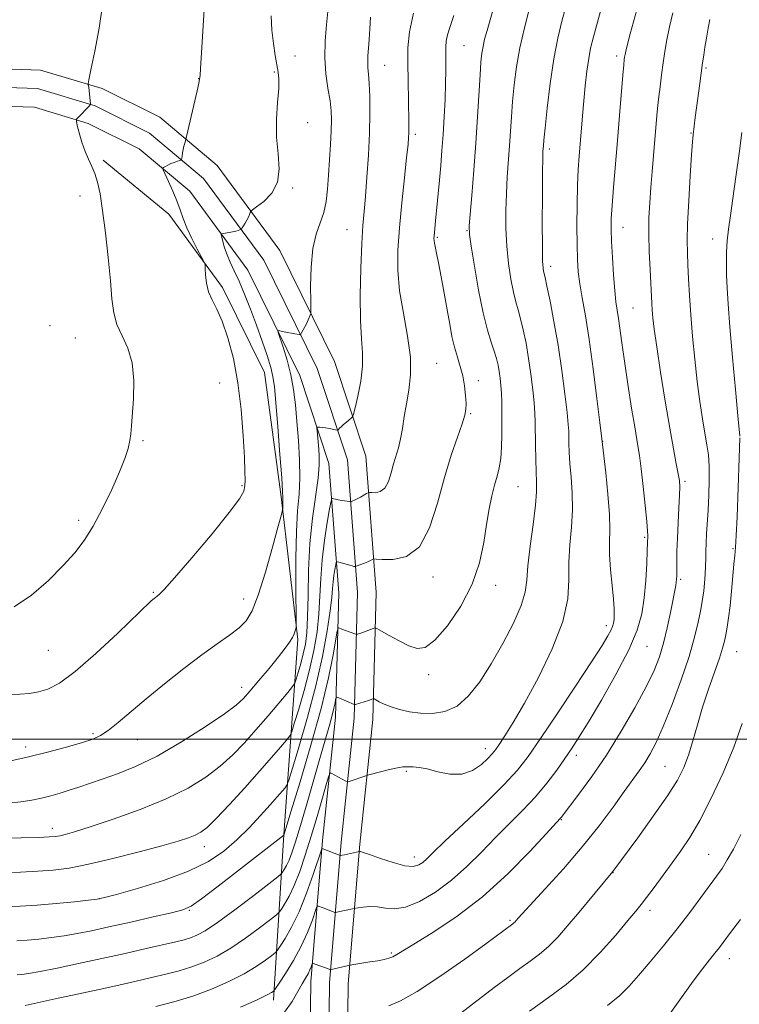
# Model space of a CAD drawing. Extents: x 2162300 to 2165200, y 294800 to 297700.
# Drawn here: x 2164632 to 2164805, y 295436 to 295673 of the extents above; entities that cross this region are included whole.
import ezdxf

# ---------------------------------------------------------------- set-up
doc = ezdxf.new("R2010")
doc.units = 0
doc.header["$MEASUREMENT"] = 0
for name, color, linetype, lineweight in [('BREAKLINE DTM HARD', 7, 'Continuous', 0), ('CONTOUR INDEX', 41, 'Continuous', 13), ('CONTOUR INTERMEDIATE', 44, 'Continuous', 0), ('GRID LINE', 7, 'Continuous', 0), ('SPOT ELEVATION DTM', 2, 'Continuous', 13)]:
    doc.layers.add(name, color=color, linetype=linetype, lineweight=lineweight)

msp = doc.modelspace()

# ---------------------------------------------------------------- linework, layer by layer
at = {"layer": 'BREAKLINE DTM HARD'}
for points in [[(2164520.14, 295672.37, 1170.9), (2164532.95, 295667.54, 1171.46), (2164546.19, 295664.35, 1171.5), (2164576.32, 295662.41, 1170.98), (2164616.83, 295661.52, 1168.24), (2164637.33, 295660.86, 1167.04), (2164652.13, 295656.43, 1165.69), (2164666.02, 295649.5, 1164.65), (2164679.82, 295637.9, 1163.22), (2164694.87, 295617.48, 1160.95), (2164707.99, 295590.81, 1159.28), (2164715.57, 295568.02, 1157.09), (2164718.01, 295535.37, 1153), (2164717.24, 295504.74, 1149.41), (2164714.08, 295474.8, 1146.27), (2164711.3, 295441.22, 1141.34), (2164710.79, 295399.23, 1134.33), (2164710.75, 295363.51, 1129.88), (2164711.88, 295326.13, 1125.98), (2164712.62, 295288.23, 1122.12), (2164712.09, 295245.28, 1118.77), (2164713.51, 295197.79, 1116.82)], [(2164518.55, 295668.16, 1171.1), (2164531.62, 295663.23, 1171.66), (2164545.51, 295659.88, 1171.7), (2164576.13, 295657.91, 1171.18), (2164616.71, 295657.02, 1168.44), (2164636.6, 295656.38, 1167.24), (2164650.47, 295652.23, 1165.89), (2164663.53, 295645.71, 1164.85), (2164676.52, 295634.8, 1163.42), (2164691.01, 295615.13, 1161.15), (2164703.82, 295589.1, 1159.48), (2164711.12, 295567.13, 1157.29), (2164713.51, 295535.26, 1153.2), (2164712.75, 295505.03, 1149.61), (2164709.6, 295475.22, 1146.47), (2164706.8, 295441.43, 1141.54), (2164706.29, 295399.26, 1134.53), (2164706.25, 295363.44, 1130.08), (2164707.38, 295326.02, 1126.18), (2164708.12, 295288.21, 1122.32), (2164707.59, 295245.24, 1118.97), (2164709.01, 295197.86, 1117.02)], [(2164516.96, 295663.95, 1170.9), (2164530.29, 295658.92, 1171.46), (2164544.83, 295655.41, 1171.5), (2164575.94, 295653.41, 1170.98), (2164616.59, 295652.52, 1168.24), (2164635.87, 295651.9, 1167.04), (2164648.81, 295648.03, 1165.69), (2164661.04, 295641.92, 1164.65), (2164673.22, 295631.7, 1163.22), (2164687.15, 295612.78, 1160.95), (2164699.65, 295587.39, 1159.28), (2164706.67, 295566.24, 1157.09), (2164709.01, 295535.15, 1153), (2164708.26, 295505.32, 1149.41), (2164705.12, 295475.64, 1146.27), (2164702.3, 295441.64, 1141.34), (2164701.79, 295399.29, 1134.33), (2164701.75, 295363.37, 1129.88), (2164702.88, 295325.91, 1125.98), (2164703.62, 295288.19, 1122.12), (2164703.09, 295245.2, 1118.77), (2164704.51, 295197.93, 1116.82)], [(2164652.41, 295639.15, 1165.8), (2164668.17, 295626.22, 1164.73), (2164681.09, 295608.56, 1163.65), (2164691.19, 295588.14, 1162.9), (2164695.2, 295558.24, 1162.22), (2164699.16, 295523.97, 1159.79), (2164695.8, 295477.06, 1152.03), (2164693.33, 295437.29, 1143.52)]]:
    msp.add_polyline3d(points, dxfattribs=at)
at = {"layer": 'CONTOUR INDEX', "flags": 128}
for points, elevation in [([(2164629.631, 295484.619), (2164632.613, 295484.945), (2164635.24, 295485.366), (2164637.619, 295485.862), (2164639.854, 295486.4169), (2164642.03, 295487.031), (2164644.228, 295487.714), (2164646.544, 295488.477), (2164652.18, 295490.392), (2164655.834, 295491.665), (2164660.196, 295493.42), (2164665.347, 295495.943), (2164671.191, 295499.338), (2164676.916, 295502.998), (2164681.531, 295506.132), (2164684.373, 295508.214), (2164686.0931, 295509.755), (2164687.67, 295511.529), (2164689.832, 295514.08), (2164692.302, 295517.033), (2164694.553, 295519.781), (2164696.174, 295521.855), (2164697.226, 295523.337), (2164697.887, 295524.442), (2164698.312, 295525.346), (2164698.573, 295526.061), (2164698.716, 295526.556), (2164698.786, 295526.979), (2164698.8, 295528.189), (2164698.718, 295536.683), (2164698.716, 295543.43), (2164698.847, 295549.893), (2164699.149, 295554.902), (2164699.487, 295558.912), (2164699.683, 295562.783), (2164699.607, 295567.159), (2164699.329, 295571.824), (2164698.966, 295576.346), (2164698.598, 295580.4), (2164698.149, 295584.087), (2164697.508, 295587.617), (2164696.6191, 295591.095), (2164695.662, 295594.207), (2164694.466, 295597.798), (2164694.465, 295598.227), (2164694.871, 295598.193), (2164696.6379, 295597.787), (2164697.6311, 295597.575), (2164698.4609, 295597.417), (2164699.513, 295597.25), (2164699.747, 295597.237), (2164699.9, 295597.3531), (2164700.101, 295597.7), (2164700.885, 295599.161), (2164701.329, 295600.035), (2164701.704, 295600.831), (2164702.187, 295601.953), (2164702.2891, 295602.31), (2164702.317, 295603.155), (2164702.295, 295605.2101), (2164702.27, 295608.904), (2164702.381, 295613.487), (2164702.786, 295617.915), (2164703.574, 295621.394), (2164705.408, 295626.637), (2164705.969, 295629.281), (2164706.295, 295632.222), (2164706.53, 295635.545), (2164707.028, 295642.962), (2164707.216, 295646.2571), (2164707.292, 295648.844), (2164707.21, 295651.083), (2164706.923, 295653.489), (2164706.434, 295656.469), (2164705.929, 295659.976), (2164705.642, 295663.85), (2164705.732, 295667.888), (2164706.057, 295671.71), (2164706.399, 295674.892)], 1160), ([(2164631.746, 295443.336), (2164632.819, 295443.441), (2164634.492, 295443.687), (2164637.239, 295444.184), (2164641.364, 295445.002), (2164646.499, 295446.067), (2164652.11, 295447.271), (2164657.678, 295448.503), (2164662.7521, 295449.652), (2164669.836, 295451.29), (2164671.856, 295451.799), (2164673.402, 295452.265), (2164674.928, 295452.866), (2164676.925, 295453.961), (2164679.897, 295455.952), (2164684.0719, 295459.019), (2164688.584, 295462.451), (2164694.356, 295466.9201), (2164695.193, 295467.626), (2164695.515, 295468.033), (2164695.91, 295468.651), (2164696.449, 295469.602), (2164697.072, 295470.911), (2164697.756, 295472.68), (2164698.616, 295475.304), (2164699.805, 295479.255), (2164701.396, 295484.731), (2164704.774, 295496.461), (2164706.873, 295503.636), (2164707.468, 295505.783), (2164707.871, 295507.46), (2164708.128, 295508.7301), (2164708.277, 295509.582), (2164708.376, 295510.022), (2164708.574, 295510.113), (2164709.039, 295509.935), (2164712.747, 295508.344), (2164712.8311, 295508.33), (2164713.018, 295508.373), (2164716.139, 295509.342), (2164717.249, 295509.727), (2164717.354, 295509.747), (2164717.539, 295509.671), (2164718.761, 295508.992), (2164719.968, 295508.407), (2164721.592, 295507.758), (2164723.632, 295507.129), (2164726.028, 295506.595), (2164728.707, 295506.234), (2164731.587, 295506.158), (2164734.548, 295506.637), (2164737.46, 295507.974), (2164740.231, 295510.398), (2164742.931, 295513.829), (2164745.672, 295518.11), (2164748.475, 295522.999), (2164751.018, 295527.907), (2164752.893, 295532.161), (2164753.84, 295535.362), (2164754.204, 295538.211), (2164754.478, 295541.683), (2164755.029, 295546.408), (2164755.721, 295551.6321), (2164756.291, 295556.253), (2164756.542, 295559.498), (2164756.5471, 295561.896), (2164756.446, 295564.307), (2164756.356, 295567.348), (2164756.296, 295570.691), (2164756.246, 295576.194), (2164756.186, 295578.3569), (2164756.018, 295580.827), (2164755.693, 295584.018), (2164755.228, 295587.714), (2164754.662, 295591.54), (2164754.032, 295595.162), (2164753.376, 295598.392), (2164752.736, 295601.08), (2164752.139, 295603.19), (2164751.567, 295605.143), (2164750.987, 295607.475), (2164750.386, 295610.586), (2164749.835, 295614.342), (2164749.42, 295618.476), (2164749.21, 295622.745), (2164749.185, 295627.022), (2164749.305, 295631.2041), (2164749.525, 295635.209), (2164750.064, 295642.654), (2164750.518, 295649.62), (2164750.791, 295653.2869), (2164751.169, 295657.2811), (2164751.725, 295661.603), (2164752.538, 295666.218), (2164753.632, 295670.997), (2164754.803, 295675.44)], 1150), ([(2164721.058, 295435.946), (2164723.826, 295437.091), (2164727.861, 295439.334), (2164733.355, 295442.947), (2164739.299, 295447.1289), (2164744.3799, 295450.813), (2164750.899, 295455.637), (2164751.1261, 295455.83), (2164751.3429, 295456.051), (2164752.162, 295457.006), (2164753.084, 295458.022), (2164758.625, 295463.993), (2164763.026, 295468.849), (2164767.56, 295474.113), (2164771.583, 295479.1729), (2164774.95, 295483.701), (2164777.641, 295487.443), (2164781.247, 295492.415), (2164782.571, 295494.342), (2164783.865, 295496.446), (2164785.299, 295499.195), (2164787.03, 295503.07), (2164789.127, 295508.316), (2164791.312, 295514.236), (2164793.216, 295519.9), (2164794.5609, 295524.551), (2164795.42, 295528.137), (2164795.955, 295530.782), (2164796.312, 295532.658), (2164796.559, 295534.141), (2164796.749, 295535.652), (2164796.922, 295537.504), (2164797.071, 295539.57), (2164797.1791, 295541.609), (2164797.237, 295543.456), (2164797.275, 295545.2339), (2164797.334, 295547.142), (2164797.4441, 295549.357), (2164797.775, 295555.068), (2164797.953, 295558.629), (2164798.071, 295562.298), (2164798.06, 295565.628), (2164797.869, 295568.337), (2164797.515, 295570.795), (2164797.032, 295573.537), (2164796.457, 295576.992), (2164795.83, 295581.176), (2164795.199, 295585.998), (2164794.603, 295591.3191), (2164794.076, 295596.795), (2164793.645, 295602.028), (2164793.33, 295606.687), (2164793.107, 295610.696), (2164792.942, 295614.045), (2164792.816, 295616.8659), (2164792.773, 295619.864), (2164792.871, 295623.892), (2164793.141, 295629.423), (2164793.4981, 295635.425), (2164793.832, 295640.491), (2164794.057, 295643.596), (2164794.203, 295645.254), (2164794.696, 295649.438), (2164794.987, 295651.742), (2164795.773, 295657.632), (2164796.459, 295662.579), (2164796.731, 295664.422), (2164797.03, 295666.322), (2164797.398, 295668.548), (2164797.801, 295670.887), (2164798.188, 295673.005)], 1140)]:
    msp.add_lwpolyline(points, dxfattribs=dict(at, elevation=elevation))
at = {"layer": 'CONTOUR INTERMEDIATE', "flags": 128}
for points, elevation in [([(2164665.037, 295435.716), (2164669.403, 295436.861), (2164673.961, 295438.255), (2164678.435, 295439.905), (2164682.602, 295441.718), (2164686.253, 295443.576), (2164689.213, 295445.353), (2164691.442, 295446.888), (2164692.932, 295448.014), (2164693.7519, 295448.674), (2164694.276, 295449.253), (2164694.953, 295450.247), (2164696.123, 295452.071), (2164697.6979, 295454.817), (2164699.48, 295458.497), (2164701.27, 295462.963), (2164702.861, 295467.44), (2164704.944, 295473.67), (2164705.007, 295473.763), (2164709.329, 295472.014), (2164709.404, 295472.016), (2164710.381, 295472.23), (2164714.038, 295472.977), (2164714.249, 295472.97), (2164714.9219, 295472.799), (2164716.447, 295472.289), (2164719.022, 295471.362), (2164722.095, 295470.324), (2164724.921, 295469.577), (2164726.933, 295469.424), (2164728.265, 295469.765), (2164729.225, 295470.401), (2164730.182, 295471.257), (2164731.738, 295472.759), (2164734.554, 295475.454), (2164738.977, 295479.627), (2164744.107, 295484.499), (2164748.726, 295489.029), (2164751.997, 295492.544), (2164754.584, 295495.853), (2164757.528, 295500.135), (2164761.535, 295506.126), (2164765.954, 295512.788), (2164769.799, 295518.636), (2164772.321, 295522.548), (2164773.72, 295524.832), (2164774.433, 295526.158), (2164774.836, 295527.109), (2164775.063, 295527.923), (2164775.184, 295528.753), (2164775.25, 295529.7821), (2164775.226, 295531.304), (2164775.055, 295533.644), (2164774.718, 295536.9619), (2164774.343, 295540.756), (2164774.096, 295544.365), (2164774.077, 295547.367), (2164774.136, 295550.314), (2164774.058, 295554.002), (2164773.695, 295558.885), (2164773.181, 295564.06), (2164772.431, 295570.807), (2164772.191, 295572.86), (2164771.789, 295576.1671), (2164771.081, 295581.905), (2164770.162, 295589.064), (2164769.186, 295596.087), (2164768.29, 295601.738), (2164767.534, 295606.076), (2164766.959, 295609.482), (2164766.591, 295612.373), (2164766.388, 295615.307), (2164766.295, 295618.873), (2164766.266, 295623.436), (2164766.297, 295628.453), (2164766.394, 295633.15), (2164766.56, 295636.962), (2164766.779, 295640.144), (2164767.584, 295649.815), (2164767.905, 295653.4181), (2164768.266, 295657.085), (2164768.663, 295660.575), (2164769.09, 295663.618), (2164769.567, 295666.1339), (2164770.232, 295668.815), (2164777.541, 295695.676)], 1146), ([(2164631.656, 295451.564), (2164634.13, 295451.7201), (2164636.958, 295451.9689), (2164639.99, 295452.311), (2164643.07, 295452.742), (2164646.143, 295453.269), (2164649.564, 295453.956), (2164653.791, 295454.878), (2164659.019, 295456.055), (2164664.397, 295457.283), (2164668.811, 295458.302), (2164671.552, 295459.006), (2164673.526, 295459.902), (2164676.042, 295461.655), (2164680.005, 295464.667), (2164684.704, 295468.302), (2164695.819, 295476.969), (2164697.601, 295482.76), (2164699.7379, 295489.743), (2164702.345, 295498.533), (2164704.784, 295507.353), (2164706.552, 295514.715), (2164707.68, 295520.288), (2164708.67, 295526.004), (2164708.849, 295526.708), (2164709.02, 295526.745), (2164709.774, 295526.427), (2164710.418, 295526.176), (2164713.11, 295525.213), (2164713.307, 295525.184), (2164713.4951, 295525.229), (2164714.304, 295525.492), (2164714.969, 295525.73), (2164717.278, 295526.631), (2164717.697, 295526.745), (2164718.214, 295526.581), (2164719.272, 295525.995), (2164721.157, 295524.928), (2164723.5259, 295523.639), (2164725.8791, 295522.467), (2164727.876, 295521.779), (2164729.814, 295522.048), (2164732.153, 295523.772), (2164735.162, 295527.25), (2164738.365, 295531.975), (2164741.0979, 295537.239), (2164742.8701, 295542.423), (2164743.895, 295547.276), (2164744.56, 295551.635), (2164745.185, 295555.373), (2164745.8229, 295558.509), (2164746.46, 295561.095), (2164747.074, 295563.2369), (2164747.604, 295565.247), (2164747.984, 295567.486), (2164748.17, 295570.206), (2164748.217, 295573.196), (2164748.191, 295581.077), (2164748.133, 295583.15), (2164748.005, 295585.04), (2164747.816, 295586.778), (2164747.582, 295588.391), (2164747.307, 295589.923), (2164746.939, 295591.499), (2164746.412, 295593.263), (2164745.678, 295595.408), (2164744.769, 295598.327), (2164743.737, 295602.4581), (2164742.65, 295607.945), (2164741.647, 295613.739), (2164740.883, 295618.494), (2164740.478, 295621.348), (2164740.405, 295623.369), (2164740.6001, 295626.112), (2164740.993, 295630.727), (2164741.488, 295636.748), (2164741.983, 295643.31), (2164742.393, 295649.621), (2164742.977, 295659.666), (2164743.192, 295662.76), (2164743.413, 295664.869), (2164743.695, 295666.5301), (2164744.092, 295668.244), (2164744.669, 295670.386), (2164751.106, 295693.093)], 1152), ([(2164633.68, 295435.952), (2164636.555, 295436.655), (2164640.9, 295437.617), (2164651.422, 295439.864), (2164656.156, 295440.902), (2164660.31, 295441.84), (2164664.026, 295442.697), (2164667.437, 295443.503), (2164670.63, 295444.33), (2164673.682, 295445.26), (2164676.681, 295446.386), (2164679.763, 295447.84), (2164683.075, 295449.764), (2164686.643, 295452.186), (2164690.013, 295454.6701), (2164692.61, 295456.663), (2164694.054, 295457.797), (2164694.734, 295458.439), (2164695.234, 295459.14), (2164696.019, 295460.366), (2164697.088, 295462.254), (2164698.325, 295464.854), (2164699.632, 295468.189), (2164700.989, 295472.165), (2164702.397, 295476.661), (2164703.825, 295481.453), (2164705.119, 295485.9191), (2164706.095, 295489.338), (2164706.639, 295491.199), (2164706.923, 295491.839), (2164707.192, 295491.808), (2164710.763, 295489.935), (2164711.039, 295489.806), (2164711.233, 295489.787), (2164711.511, 295489.864), (2164715.754, 295491.268), (2164716.2311, 295491.403), (2164719.071, 295492.15), (2164721.242, 295492.699), (2164723.173, 295493.145), (2164724.427, 295493.357), (2164725.223, 295493.397), (2164725.944, 295493.373), (2164726.929, 295493.353), (2164728.343, 295493.229), (2164730.3069, 295492.853), (2164732.867, 295492.183), (2164735.757, 295491.604), (2164738.635, 295491.607), (2164741.199, 295492.513), (2164743.315, 295493.954), (2164744.887, 295495.391), (2164745.902, 295496.449), (2164746.667, 295497.413), (2164747.57, 295498.731), (2164748.95, 295500.828), (2164750.945, 295504.0399), (2164753.646, 295508.678), (2164756.9941, 295514.8309), (2164760.341, 295521.699), (2164762.89, 295528.258), (2164764.089, 295533.736), (2164764.353, 295538.348), (2164764.345, 295542.559), (2164764.5701, 295546.75), (2164764.931, 295550.956), (2164765.174, 295555.128), (2164765.1189, 295559.191), (2164764.864, 295562.977), (2164764.58, 295566.292), (2164764.403, 295568.988), (2164764.325, 295571.101), (2164764.283, 295574.017), (2164764.181, 295575.686), (2164763.904, 295578.5041), (2164763.38, 295582.9961), (2164762.641, 295588.649), (2164761.743, 295594.69), (2164760.756, 295600.402), (2164759.8131, 295605.286), (2164759.06, 295608.897), (2164758.601, 295610.972), (2164758.236, 295612.491), (2164758.123, 295613.227), (2164758.023, 295614.945), (2164757.9579, 295618.457), (2164757.943, 295624.143), (2164757.966, 295630.675), (2164758.009, 295636.296), (2164758.0569, 295639.69), (2164758.104, 295641.298), (2164758.193, 295642.651), (2164758.318, 295644.0351), (2164758.606, 295646.909), (2164759.12, 295651.714), (2164759.833, 295657.627), (2164760.695, 295663.51), (2164761.658, 295668.475), (2164762.673, 295672.6311), (2164768.0369, 295692.121)], 1148), ([(2164629.591, 295510.702), (2164632.3811, 295510.805), (2164634.732, 295511.026), (2164636.891, 295511.404), (2164639.142, 295512.066), (2164641.92, 295513.491), (2164645.696, 295516.245), (2164650.665, 295520.58), (2164655.91, 295525.4909), (2164663.892, 295533.176), (2164664.323, 295533.561), (2164664.996, 295534.102), (2164665.359, 295534.367), (2164665.853, 295534.76), (2164667.028, 295535.958), (2164669.547, 295538.772), (2164673.736, 295543.624), (2164678.579, 295549.367), (2164682.724, 295554.4671), (2164685.155, 295557.769), (2164686.185, 295559.658), (2164686.464, 295560.901), (2164686.531, 295562.2411), (2164686.49, 295564.324), (2164686.333, 295567.772), (2164686.043, 295572.954), (2164685.552, 295579.221), (2164684.783, 295585.671), (2164683.692, 295591.526), (2164682.389, 295596.512), (2164681.017, 295600.482), (2164679.714, 295603.388), (2164678.591, 295605.595), (2164677.749, 295607.5659), (2164677.255, 295609.634), (2164677.027, 295611.593), (2164676.948, 295613.106), (2164676.885, 295613.992), (2164676.654, 295614.701), (2164676.058, 295615.84), (2164674.987, 295617.833), (2164673.683, 295620.366), (2164672.476, 295622.942), (2164671.6, 295625.19), (2164670.904, 295627.252), (2164670.143, 295629.396), (2164669.152, 295631.775), (2164668.103, 295634.077), (2164666.788, 295636.866), (2164666.7, 295637.278), (2164666.911, 295637.463), (2164667.348, 295637.705), (2164667.9589, 295638.019), (2164668.693, 295638.353), (2164669.489, 295638.657), (2164670.234, 295638.909), (2164670.807, 295639.088), (2164671.122, 295639.2), (2164671.251, 295639.344), (2164671.304, 295639.643), (2164671.375, 295640.184), (2164671.485, 295640.911), (2164671.6371, 295641.7301), (2164671.826, 295642.548), (2164672.018, 295643.2721), (2164672.277, 295644.189), (2164672.447, 295644.894), (2164674.999, 295655.868), (2164675.405, 295657.667), (2164675.582, 295658.544), (2164675.647, 295659.024), (2164675.703, 295659.658), (2164675.804, 295661.118), (2164676.918, 295679.314)], 1164), ([(2164631.044, 295531.802), (2164635.164, 295534.6), (2164639.234, 295538.15), (2164642.815, 295541.722), (2164645.608, 295544.8029), (2164647.868, 295547.764), (2164649.987, 295551.192), (2164652.2419, 295555.458), (2164654.45, 295560.055), (2164656.312, 295564.257), (2164657.604, 295567.505), (2164658.399, 295569.918), (2164658.84, 295571.781), (2164659.07, 295573.42), (2164659.215, 295575.324), (2164659.661, 295581.833), (2164659.763, 295586.229), (2164659.382, 295590.4731), (2164658.33, 295594.003), (2164656.946, 295596.968), (2164655.699, 295599.6901), (2164654.936, 295602.514), (2164654.505, 295605.871), (2164654.127, 295610.2161), (2164653.589, 295615.7549), (2164652.933, 295621.715), (2164652.262, 295627.077), (2164651.653, 295631.063), (2164651.063, 295633.8731), (2164650.42, 295635.947), (2164649.674, 295637.695), (2164648.864, 295639.396), (2164648.051, 295641.301), (2164647.295, 295643.538), (2164646.656, 295645.769), (2164646.193, 295647.536), (2164645.964, 295648.529), (2164646.011, 295649.029), (2164646.378, 295649.465), (2164649.014, 295652.1759), (2164649.295, 295652.507), (2164649.325, 295652.574), (2164649.323, 295652.756), (2164649.128, 295655.02), (2164649.028, 295655.949), (2164648.929, 295656.6171), (2164648.844, 295657.037), (2164648.78, 295657.276), (2164648.773, 295657.525), (2164648.954, 295658.472), (2164649.475, 295660.9271), (2164650.405, 295665.368), (2164651.452, 295670.936), (2164652.2419, 295676.439)], 1166), ([(2164685.44, 295435.597), (2164689.431, 295437.388), (2164691.784, 295438.519), (2164692.871, 295439.1059), (2164693.253, 295439.366), (2164693.45, 295439.551), (2164693.818, 295440.066), (2164694.672, 295441.353), (2164696.205, 295443.704), (2164698.121, 295446.812), (2164700.004, 295450.222), (2164701.508, 295453.503), (2164702.595, 295456.328), (2164703.68, 295459.509), (2164703.906, 295459.888), (2164704.172, 295459.8581), (2164705.9539, 295459.194), (2164708.099, 295458.34), (2164708.293, 295458.324), (2164708.567, 295458.384), (2164710.445, 295458.838), (2164712.717, 295459.319), (2164713.059, 295459.376), (2164713.723, 295459.476), (2164714.921, 295459.635), (2164716.53, 295459.747), (2164718.347, 295459.669), (2164720.247, 295459.364), (2164722.41, 295459.194), (2164725.096, 295459.625), (2164728.463, 295461.007), (2164732.263, 295463.239), (2164736.143, 295466.103), (2164739.827, 295469.384), (2164743.324, 295472.8739), (2164746.72, 295476.364), (2164753.302, 295482.932), (2164756.327, 295486.165), (2164759.054, 295489.447), (2164761.426, 295492.595), (2164763.392, 295495.371), (2164764.997, 295497.721), (2164766.673, 295500.323), (2164768.949, 295504.039), (2164772.133, 295509.397), (2164775.654, 295515.588), (2164778.723, 295521.472), (2164780.74, 295526.208), (2164781.87, 295530.162), (2164782.465, 295534.002), (2164782.828, 295538.169), (2164783.051, 295542.196), (2164783.175, 295545.386), (2164783.279, 295548.927), (2164783.225, 295550.0071), (2164783.04, 295552.319), (2164782.684, 295556.174), (2164782.22, 295560.7661), (2164781.742, 295565.013), (2164781.308, 295568.191), (2164780.842, 295571.017), (2164780.231, 295574.572), (2164779.41, 295579.58), (2164778.499, 295585.356), (2164777.664, 295590.86), (2164777.035, 295595.267), (2164776.228, 295601.1169), (2164775.92, 295603.111), (2164775.631, 295605.145), (2164775.343, 295607.845), (2164775.049, 295611.5921), (2164774.78, 295615.798), (2164774.578, 295619.631), (2164774.481, 295622.547), (2164774.514, 295625.139), (2164774.702, 295628.2861), (2164775.052, 295632.648), (2164776.028, 295643.926), (2164776.527, 295649.927), (2164777.31, 295659.589), (2164777.528, 295662.114), (2164777.651, 295663.361), (2164777.727, 295663.958), (2164777.838, 295664.587), (2164778.207, 295666.136), (2164779.096, 295669.542), (2164780.641, 295675.293)], 1144), ([(2164623.936, 295476.048), (2164632.657, 295476.2711), (2164636.834, 295476.391), (2164639.4591, 295476.495), (2164640.923, 295476.615), (2164641.964, 295476.8011), (2164643.295, 295477.125), (2164645.531, 295477.769), (2164649.261, 295478.938), (2164654.788, 295480.765), (2164661.272, 295483.081), (2164667.585, 295485.641), (2164672.836, 295488.246), (2164677.067, 295490.868), (2164680.554, 295493.528), (2164683.566, 295496.256), (2164686.344, 295499.136), (2164689.121, 295502.264), (2164692.02, 295505.631), (2164696.783, 295511.2491), (2164697.925, 295512.633), (2164698.441, 295513.454), (2164698.776, 295514.417), (2164699.274, 295516.051), (2164699.897, 295518.195), (2164700.51, 295520.514), (2164700.999, 295522.827), (2164701.3441, 295525.5739), (2164701.546, 295529.349), (2164701.636, 295534.534), (2164701.757, 295540.666), (2164702.079, 295547.071), (2164702.703, 295553.134), (2164704.051, 295562.771), (2164704.332, 295565.833), (2164704.349, 295568.003), (2164704.228, 295569.755), (2164703.835, 295574.135), (2164703.789, 295574.763), (2164703.8471, 295574.991), (2164704.058, 295575.014), (2164704.462, 295574.9919), (2164705.052, 295574.942), (2164705.808, 295574.843), (2164706.687, 295574.688), (2164708.605, 295574.295), (2164708.795, 295574.322), (2164708.962, 295574.474), (2164709.239, 295574.764), (2164709.652, 295575.1739), (2164710.198, 295575.676), (2164710.852, 295576.233), (2164712.017, 295577.171), (2164712.3199, 295577.477), (2164712.561, 295578.129), (2164712.947, 295579.687), (2164713.599, 295582.497), (2164714.301, 295586.059), (2164714.753, 295589.659), (2164714.75, 295592.849), (2164714.477, 295596.228), (2164714.215, 295600.661), (2164714.18, 295606.651), (2164714.337, 295613.2519), (2164714.583, 295619.155), (2164714.84, 295623.456), (2164715.112, 295626.854), (2164715.425, 295630.454), (2164715.786, 295635.068), (2164716.135, 295640.353), (2164716.39, 295645.672), (2164716.493, 295650.473), (2164716.465, 295654.522), (2164716.348, 295657.667), (2164716.185, 295659.8509), (2164716.041, 295661.406), (2164715.9821, 295662.763), (2164716.051, 295664.287), (2164716.198, 295666.093), (2164716.348, 295668.233), (2164716.466, 295670.738), (2164716.674, 295673.543)], 1158), ([(2164628.523, 295467.928), (2164632.544, 295468.059), (2164636.68, 295468.249), (2164640.417, 295468.53), (2164644.239, 295469.04), (2164648.88, 295469.941), (2164654.757, 295471.312), (2164661.029, 295472.9), (2164666.54, 295474.371), (2164670.415, 295475.471), (2164672.908, 295476.27), (2164674.5551, 295476.918), (2164675.8829, 295477.62), (2164677.394, 295478.797), (2164679.5771, 295480.924), (2164682.737, 295484.273), (2164686.418, 295488.309), (2164689.975, 295492.293), (2164692.877, 295495.607), (2164695.03, 295498.114), (2164696.4531, 295499.795), (2164697.234, 295500.784), (2164697.725, 295501.807), (2164698.346, 295503.743), (2164699.401, 295507.202), (2164700.721, 295511.742), (2164702.018, 295516.652), (2164703.056, 295521.356), (2164703.801, 295525.812), (2164704.272, 295530.111), (2164704.514, 295534.349), (2164704.694, 295538.649), (2164705.003, 295543.136), (2164705.569, 295547.806), (2164706.249, 295552.12), (2164706.831, 295555.406), (2164707.1639, 295557.197), (2164707.34, 295557.84), (2164707.509, 295557.889), (2164707.801, 295557.803), (2164708.262, 295557.684), (2164708.919, 295557.545), (2164709.761, 295557.398), (2164711.72, 295557.105), (2164711.919, 295557.106), (2164712.093, 295557.162), (2164712.389, 295557.278), (2164712.845, 295557.477), (2164713.477, 295557.786), (2164714.267, 295558.21), (2164715.716, 295559.029), (2164716.0971, 295559.231), (2164716.416, 295559.293), (2164716.9431, 295559.269), (2164717.863, 295559.254), (2164719.004, 295559.512), (2164720.105, 295560.35), (2164720.968, 295561.955), (2164721.638, 295564.043), (2164722.222, 295566.209), (2164723.371, 295570.059), (2164723.886, 295572.166), (2164724.333, 295574.686), (2164724.772, 295577.558), (2164725.28, 295580.655), (2164725.874, 295583.918), (2164726.308, 295587.552), (2164726.273, 295591.8331), (2164725.585, 295596.904), (2164724.566, 295602.384), (2164723.661, 295607.765), (2164723.224, 295612.71), (2164723.238, 295617.5781), (2164723.5901, 295622.898), (2164724.161, 295628.942), (2164724.799, 295634.937), (2164725.343, 295639.85), (2164725.672, 295642.941), (2164725.823, 295644.654), (2164725.87, 295645.724), (2164725.877, 295646.828), (2164725.858, 295648.399), (2164725.671, 295658.3599), (2164725.617, 295662.463), (2164725.6461, 295666.197), (2164726.006, 295670.009), (2164726.985, 295674.55)], 1156), ([(2164628.747, 295494.52), (2164634.155, 295495.678), (2164639.307, 295496.947), (2164643.827, 295498.186), (2164647.409, 295499.24), (2164649.902, 295500.04), (2164651.766, 295500.866), (2164653.619, 295502.084), (2164655.981, 295503.983), (2164662.728, 295509.717), (2164667.124, 295513.323), (2164671.768, 295517.001), (2164676.144, 295520.315), (2164679.833, 295522.945), (2164682.794, 295525.014), (2164685.083, 295526.755), (2164686.799, 295528.4891), (2164688.225, 295530.869), (2164689.689, 295534.637), (2164691.403, 295540.143), (2164693.1229, 295546.189), (2164694.489, 295551.189), (2164695.241, 295553.983), (2164695.517, 295555.117), (2164695.554, 295555.563), (2164695.548, 295556.7719), (2164695.579, 295558.061), (2164695.5269, 295559.523), (2164695.314, 295562.795), (2164694.89, 295568.411), (2164694.3651, 295575.048), (2164693.889, 295580.921), (2164693.556, 295584.734), (2164693.221, 295587.156), (2164692.681, 295589.3461), (2164691.786, 295592.219), (2164690.597, 295595.714), (2164689.231, 295599.5241), (2164687.797, 295603.353), (2164686.38, 295606.955), (2164685.063, 295610.097), (2164683.912, 295612.619), (2164682.946, 295614.666), (2164682.169, 295616.454), (2164681.581, 295618.138), (2164681.166, 295619.609), (2164680.902, 295620.695), (2164680.783, 295621.286), (2164680.862, 295621.52), (2164681.206, 295621.599), (2164682.669, 295621.81), (2164683.518, 295621.961), (2164684.265, 295622.126), (2164684.858, 295622.282), (2164685.271, 295622.4021), (2164685.501, 295622.482), (2164685.6459, 295622.608), (2164685.832, 295622.887), (2164686.149, 295623.392), (2164686.552, 295624.062), (2164686.962, 295624.799), (2164687.312, 295625.511), (2164687.583, 295626.127), (2164687.7689, 295626.5781), (2164687.918, 295626.86), (2164688.312, 295627.212), (2164689.287, 295627.935), (2164691.005, 295629.276), (2164692.924, 295631.261), (2164694.327, 295633.86), (2164694.7131, 295637.031), (2164694.44, 295640.689), (2164694.086, 295644.737), (2164694.088, 295649.008), (2164694.337, 295653.062), (2164694.588, 295656.388), (2164694.641, 295658.668), (2164694.493, 295660.353), (2164693.779, 295664.37), (2164693.347, 295667.193), (2164692.98, 295670.401), (2164692.779, 295673.878)], 1162), ([(2164629.133, 295459.708), (2164632.429, 295459.847), (2164636.514, 295460.104), (2164641.097, 295460.497), (2164645.492, 295460.936), (2164648.917, 295461.303), (2164650.961, 295461.552), (2164652.707, 295461.917), (2164655.608, 295462.702), (2164660.643, 295464.122), (2164666.886, 295466.049), (2164672.931, 295468.266), (2164677.696, 295470.605), (2164681.382, 295473.091), (2164684.512, 295475.797), (2164687.4851, 295478.733), (2164690.223, 295481.639), (2164692.523, 295484.192), (2164694.235, 295486.137), (2164696.1239, 295488.342), (2164696.543, 295488.935), (2164697.008, 295490.16), (2164697.917, 295493.069), (2164699.529, 295498.3539), (2164701.5449, 295505.289), (2164703.526, 295512.79), (2164705.113, 295519.885), (2164706.259, 295526.05), (2164706.9979, 295530.873), (2164707.383, 295534.113), (2164707.555, 295536.22), (2164707.674, 295537.812), (2164707.863, 295539.369), (2164708.0901, 295540.807), (2164708.284, 295541.902), (2164708.415, 295542.493), (2164708.613, 295542.665), (2164709.049, 295542.5649), (2164710.769, 295542.046), (2164711.649, 295541.795), (2164712.276, 295541.635), (2164712.666, 295541.552), (2164712.886, 295541.517), (2164713.017, 295541.508), (2164713.203, 295541.558), (2164715.188, 295542.32), (2164716.012, 295542.657), (2164716.618, 295542.928), (2164717.245, 295543.256), (2164717.439, 295543.319), (2164718.014, 295543.308), (2164719.4621, 295543.212), (2164722.07, 295543.17), (2164725.304, 295543.902), (2164728.427, 295546.277), (2164730.873, 295550.828), (2164732.772, 295556.745), (2164734.428, 295562.886), (2164736.06, 295568.277), (2164737.5509, 295572.629), (2164738.6939, 295575.824), (2164739.346, 295577.871), (2164739.601, 295579.286), (2164739.613, 295580.7099), (2164739.501, 295582.634), (2164739.257, 295584.933), (2164738.841, 295587.33), (2164738.235, 295589.617), (2164737.529, 295591.867), (2164736.837, 295594.222), (2164736.24, 295596.819), (2164735.682, 295599.784), (2164735.077, 295603.238), (2164734.369, 295607.1831), (2164733.636, 295611.14), (2164732.987, 295614.509), (2164732.509, 295616.843), (2164732.006, 295619.211), (2164731.918, 295619.844), (2164731.903, 295620.366), (2164731.939, 295620.907), (2164732.311, 295624.641), (2164733.215, 295634.362), (2164733.53, 295637.911), (2164733.824, 295641.512), (2164734.1001, 295645.366), (2164734.3519, 295649.57), (2164734.561, 295653.8009), (2164734.699, 295657.6291), (2164734.754, 295660.722), (2164734.752, 295663.123), (2164734.73, 295664.97), (2164734.736, 295666.4311), (2164734.858, 295667.781), (2164735.196, 295669.324), (2164735.822, 295671.329), (2164736.707, 295673.933)], 1154), ([(2164696.005, 295434.352), (2164697.8, 295436.964), (2164700.221, 295441.197), (2164701.036, 295442.567), (2164701.643, 295443.637), (2164702.078, 295444.544), (2164702.37, 295445.28), (2164702.548, 295445.798), (2164702.664, 295446.0661), (2164702.868, 295446.106), (2164703.337, 295445.953), (2164706.99, 295444.612), (2164707.0649, 295444.598), (2164707.257, 295444.634), (2164711.689, 295445.716), (2164716.499, 295446.446), (2164718.411, 295446.759), (2164719.906, 295447.043), (2164721.049, 295447.341), (2164722.006, 295447.716), (2164723.019, 295448.2719), (2164727.441, 295450.999), (2164731.868, 295453.711), (2164737.471, 295457.43), (2164743.606, 295462.127), (2164749.632, 295467.606), (2164754.93, 295473), (2164758.886, 295477.274), (2164762.256, 295480.947), (2164762.4659, 295481.211), (2164766.721, 295486.791), (2164769.824, 295491.039), (2164773.335, 295496.187), (2164776.905, 295501.894), (2164780.206, 295507.581), (2164782.916, 295512.603), (2164784.816, 295516.534), (2164786.1, 295519.807), (2164787.062, 295523.07), (2164787.939, 295526.763), (2164788.723, 295530.48), (2164790.016, 295536.929), (2164790.154, 295537.717), (2164790.231, 295538.401), (2164790.2669, 295539.265), (2164790.278, 295540.571), (2164790.281, 295542.529), (2164790.311, 295545.14), (2164790.406, 295548.348), (2164790.586, 295552.013), (2164790.794, 295555.642), (2164790.955, 295558.656), (2164791.003, 295560.682), (2164790.901, 295562.183), (2164790.624, 295563.827), (2164790.148, 295566.227), (2164789.463, 295569.761), (2164788.562, 295574.752), (2164787.475, 295581.246), (2164786.368, 295588.2), (2164785.444, 295594.296), (2164784.854, 295598.546), (2164784.534, 295601.276), (2164784.371, 295603.14), (2164784.262, 295604.761), (2164783.829, 295612.892), (2164783.645, 295617.149), (2164783.545, 295621.443), (2164783.588, 295625.3361), (2164783.759, 295628.9661), (2164784.022, 295632.6149), (2164784.344, 295636.4779), (2164785.5901, 295650.809), (2164785.889, 295653.838), (2164786.233, 295656.815), (2164786.61, 295659.734), (2164787.0009, 295662.5681), (2164787.3999, 295665.321), (2164787.869, 295668.1391), (2164788.485, 295671.201), (2164789.311, 295674.643)], 1142), ([(2164805.423, 295572.809), (2164804.9531, 295577.7), (2164804.3561, 295584.025), (2164803.642, 295591.773), (2164803.002, 295599.092), (2164802.585, 295604.559), (2164802.358, 295608.464), (2164802.25, 295611.526), (2164802.203, 295614.351), (2164802.24, 295617.1), (2164802.398, 295619.819), (2164802.71, 295622.6189), (2164803.173, 295625.863), (2164803.774, 295629.975), (2164804.486, 295635.162), (2164805.22, 295640.757), (2164805.871, 295645.871)], 1138), ([(2164731.387, 295428.75), (2164746.412, 295440.2811), (2164749.669, 295442.7519), (2164752.517, 295444.8561), (2164755.013, 295446.642), (2164757.2779, 295448.332), (2164759.4489, 295450.19), (2164761.647, 295452.425), (2164763.937, 295455.027), (2164766.369, 295457.931), (2164774.865, 295468.171), (2164780.867, 295476.317), (2164784.605, 295481.474), (2164788.0289, 295486.381), (2164790.434, 295490.18), (2164791.998, 295493.2301), (2164793.12, 295496.194), (2164794.148, 295499.603), (2164795.232, 295503.466), (2164796.47, 295507.662), (2164797.904, 295512.011), (2164800.521, 295519.495), (2164801.274, 295521.869), (2164801.711, 295523.572), (2164802.021, 295525.1081), (2164802.356, 295526.919), (2164802.722, 295529.198), (2164803.089, 295532.08), (2164803.432, 295535.564), (2164803.991, 295542.114), (2164804.195, 295544.161), (2164804.37, 295546.071), (2164804.545, 295548.941), (2164804.741, 295553.482), (2164805.262, 295567.573), (2164805.459, 295572.469)], 1138), ([(2164754.892, 295434.639), (2164759.428, 295437.874), (2164763.657, 295441.027), (2164767.7719, 295444.55), (2164771.862, 295448.691), (2164775.596, 295452.89), (2164778.539, 295456.382), (2164780.431, 295458.663), (2164781.718, 295460.263), (2164783.0229, 295461.972), (2164784.814, 295464.381), (2164789.176, 295470.3), (2164791.265, 295473.178), (2164793.381, 295476.356), (2164795.766, 295480.432), (2164798.552, 295485.787), (2164801.4381, 295491.922), (2164804.016, 295498.12), (2164805.9811, 295503.784)], 1136), ([(2164773.631, 295435.952), (2164776.6061, 295438.3911), (2164778.819, 295440.619), (2164781.036, 295443.185), (2164783.8341, 295446.493), (2164787.052, 295450.348), (2164790.339, 295454.41), (2164793.388, 295458.353), (2164796.049, 295461.921), (2164799.838, 295467.094), (2164801.138, 295468.959), (2164802.395, 295470.9679), (2164803.857, 295473.576), (2164805.645, 295477.056)], 1134), ([(2164788.234, 295433.4), (2164791.432, 295437.882), (2164794.215, 295441.835), (2164796.434, 295444.834), (2164798.143, 295447.003), (2164799.447, 295448.6039), (2164800.4959, 295449.932), (2164803.2131, 295453.537), (2164805.54, 295456.657)], 1132)]:
    msp.add_lwpolyline(points, dxfattribs=dict(at, elevation=elevation))
at = {"layer": 'GRID LINE', "flags": 128}
msp.add_lwpolyline([(2162500, 295500), (2165000, 295500)], dxfattribs=at)
at = {"layer": 'SPOT ELEVATION DTM'}
for p in [(2164739.14, 295666.69, 1153.03), (2164698.49, 295664.21, 1161.2), (2164775.78, 295664.25, 1144.42), (2164720.07, 295661.97, 1157.2), (2164797.27, 295661.36, 1139.79), (2164675.35, 295658.81, 1164.03), (2164693.53, 295660.42, 1162.16), (2164701.55, 295648.18, 1161.26), (2164727.44, 295645.42, 1155.67), (2164793.68, 295645.74, 1140.1), (2164759.6, 295641.88, 1147.64), (2164697.92, 295632.46, 1161.87), (2164646.82, 295630.59, 1166.42), (2164777.37, 295623.02, 1143.28), (2164711.01, 295622.47, 1158.83), (2164732.72, 295620.61, 1153.81), (2164739.85, 295622.26, 1152.1), (2164798.92, 295620.26, 1138.63), (2164759.94, 295613.67, 1147.53), (2164779.78, 295603.69, 1142.99), (2164639.6, 295599.37, 1167.28), (2164645.72, 295596.47, 1166.81), (2164732.54, 295590.36, 1155.14), (2164680.41, 295585.59, 1164.92), (2164742.59, 295586.17, 1153.41), (2164740.76, 295578.24, 1153.84), (2164661.98, 295571.75, 1165.83), (2164772.46, 295571.64, 1145.97), (2164792.23, 295561.97, 1141.72), (2164685.75, 295560.97, 1164.18), (2164752.13, 295560.71, 1151.07), (2164646.49, 295552.61, 1166.39), (2164782.56, 295548.5, 1144.2), (2164803.78, 295545.83, 1138.13), (2164731.67, 295538.96, 1153.57), (2164791.21, 295538.45, 1141.74), (2164664.49, 295535.28, 1164.14), (2164746.7, 295536.98, 1151.45), (2164686.15, 295533.68, 1162.66), (2164773.36, 295527.33, 1146.5), (2164639.22, 295521.38, 1165.15), (2164783.13, 295522.35, 1143.12), (2164804.68, 295521.05, 1137.04), (2164730.63, 295515.53, 1151.54), (2164685.71, 295512.5, 1160.6), (2164649.95, 295501.33, 1162.26), (2164660.58, 295499.86, 1161.26), (2164633.77, 295498.16, 1162.55), (2164744.23, 295497.71, 1148.59), (2164766.11, 295496.14, 1143.53), (2164787.41, 295493.5, 1138.97), (2164725.25, 295492.3, 1147.84), (2164640.2, 295478.55, 1158.51), (2164762.5, 295480.68, 1141.91), (2164676.75, 295474.17, 1155.37), (2164727.15, 295471.69, 1146.6), (2164797.89, 295472.36, 1134.87), (2164774.94, 295467.95, 1137.96), (2164651.59, 295461.63, 1154.01), (2164673.14, 295458.85, 1151.88), (2164783.81, 295458.83, 1135.52), (2164750.21, 295456.45, 1140.22), (2164721.7, 295448.62, 1142.21), (2164802.87, 295447.26, 1131.35)]:
    msp.add_point(p, dxfattribs=at)

doc.saveas('drawing.dxf')
